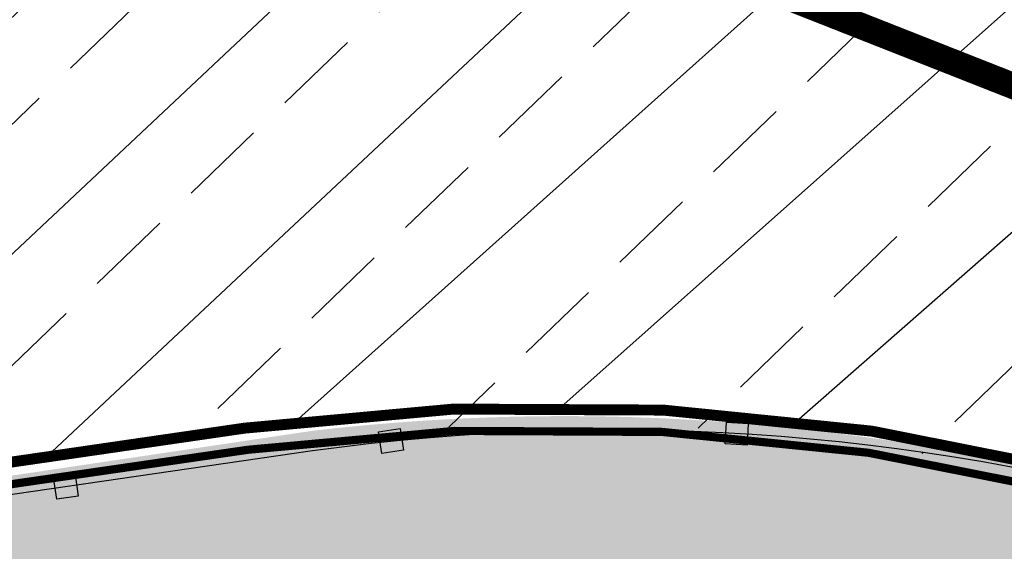
# Model space of a CAD drawing. Units: millimetres. Extents: x 10321875 to 11703523, y -6711766 to -5919674.
# Drawn here: x 10768579 to 10779826, y -6281774 to -6275698 of the extents above; entities that cross this region are included whole.
import ezdxf

# ---------------------------------------------------------------- set-up
doc = ezdxf.new("R2010")
doc.units = ezdxf.units.MM
doc.header["$LTSCALE"] = 100
doc.linetypes.add('__DASH', pattern=[0.35, 0.25, -0.1])
doc.layers.add('BGT', color=8, linetype='Continuous')

# ---------------------------------------------------------------- blocks, each defined once
blk = doc.blocks.new('围墙-2')
at = {"color": 0}
for points in [[(500587.683121389, 3354753.846704477), (500587.8829665913, 3354753.838837137), (500587.8750992508, 3354753.638991934), (500587.6752540483, 3354753.646859274)], [(500584.5070012149, 3354753.701216153), (500584.7043579792, 3354753.7336246), (500584.7367664268, 3354753.536267836), (500584.5394096621, 3354753.503859388)], [(500581.5444805961, 3354753.228298849), (500581.7418373605, 3354753.260707296), (500581.7742458081, 3354753.063350532), (500581.5768890434, 3354753.030942084)]]:
    blk.add_lwpolyline(points, close=True, dxfattribs=at)
at = {"color": 4}
blk.add_lwpolyline([(500600.9722935712, 3354734.320979384), (500606.799012617, 3354734.320979384, 0.2150451127769472), (500599.8364741946, 3354749.035646953, 0.2189525036216502), (500583.9064858019, 3354753.514830254), (500567.1499052138, 3354750.763190319), (500550.3944507873, 3354748.011735314), (500535.9199794375, 3354745.464878603), (500522.1100335303, 3354743.034948517), (500522.1557086553, 3354730.996900776), (500524.7755465188, 3354730.996900776)], format="xyb", dxfattribs=at)

msp = doc.modelspace()

# ---------------------------------------------------------------- hatches: boundary and pattern name
at = {"layer": 'BGT'}
h = msp.add_hatch(dxfattribs=at)
h.set_pattern_fill('ANSI33', color=256, scale=625, angle=-1.038924219492227)
h.set_pattern_definition([(43.96107578050778, (-690076538.0949003, -4187568836.705894), (-1377.492646286714, 1428.376053443569), []), (43.96107578050778, (-690075135.1599437, -4187568862.147611), (-1377.492646286714, 1428.376053443569), [992.1874999999994, -496.0937499999997])])
h.paths.add_polyline_path([(10799612.74593047, -6305125.312409218), (10812569.96750258, -6305360.286905285), (10812675.81603847, -6300714.972015139), (10812890.82781992, -6291278.871617135), (10810091.54011182, -6283022.102806386), (10807153.60901229, -6278778.42293125), (10801992.75340758, -6274218.437588628), (10797155.04217766, -6271721.995239373), (10794433.03332649, -6270849.749508914), (10789688.77341471, -6270100.202159997), (10784784.82195161, -6270285.7717846), (10751433.2299786, -6275007.677244063), (10743844.82864014, -6276124.976635393), (10718008.53327982, -6280048.723768111), (10713000.650798, -6280486.238362309), (10693005.13363056, -6280887.552878674), (10692842.99139551, -6292195.000946935), (10729141.48631714, -6286484.577773925), (10771009.65659789, -6280386.313301738, -0.2204619496340386), (10791159.97712038, -6286385.264659341, -0.2150930249014807)])
h = msp.add_hatch(dxfattribs=at)
h.set_pattern_fill('AR-SAND', color=256, scale=1000, angle=-1.038924219492227)
h.set_pattern_definition([(36.46107578050779, (-691104521.5936941, -4187734589.00997), (-35.61905411587136, 2448.114469379218), [0, -1930.399999999999, 0, -2159, 0, -2063.75]), (6.461075780507768, (-691104521.5936941, -4187734589.00997), (2312.233051553332, 3542.783296718043), [0, -1041.4, 0, -1739.899999999999, 0, -666.7499999999997]), (326.4610757805077, (-691106083.4368972, -4187734560.68651), (3954.44197994636, -64.52526046375094), [0, -634.9999999999997, 0, -2286, 0, -2984.499999999999]), (316.4610757805077, (-691106083.4368972, -4187734560.68651), (3837.365037174804, 1045.240667726061), [0, -317.5, 0, -1498.6, 0, -1714.5])])
h.paths.add_polyline_path([(10732412.78547667, -6292311.297487136), (10693629.53103505, -6298370.307982381), (10693721.02528981, -6292056.870004948), (10771941.55674748, -6280394.226405438, -0.4495020039075899), (10799612.74593047, -6305125.312409218), (10793366.71099387, -6305012.042834278), (10793386.66889988, -6303911.501993652, 0.2253441118111378), (10786622.71641068, -6290077.774413344, 0.2286125163408356), (10771509.28089045, -6286627.055979189)])

# ---------------------------------------------------------------- linework, layer by layer
at = {"color": 1, "linetype": '__DASH', "ltscale": 20, "const_width": 300}
msp.add_lwpolyline([(10774873.47170317, -6274462.202881894), (10808913.56699155, -6287886.958177261), (10808913.56699155, -6422925.249009917), (10765793.6804851, -6422143.285553764), (10765793.6804851, -6402878.740306304), (10774439.20543866, -6402897.369920219)], dxfattribs=at)
at = {"layer": 'BGT'}
for points, const_width in [([(10797663.22114192, -6437015.949173685), (10799612.74784676, -6305125.285143074, 0.2150930249011636), (10791159.9740418, -6286385.239644762, 0.2189675864696839), (10771150.77595137, -6280366.1504541), (10729141.48326687, -6286484.569287714), (10687146.21744476, -6293091.211133119)], 125), ([(10797663.18407081, -6437015.97592127), (10799612.74593047, -6305125.312409218, 0.2150930249011636), (10791159.97712038, -6286385.264659341, 0.2189675864696839), (10771150.78063182, -6280366.170135554), (10729141.48631714, -6286484.577773925), (10692842.99139551, -6292195.000946935)], 125), ([(10792068.02059285, -6304988.487744745), (10799362.74551473, -6305120.778742846, 0.2150451127769472), (10790994.50480811, -6286572.665070411, 0.2189525036216502), (10771186.81152485, -6280613.56006008), (10750182.16436825, -6283672.763878521), (10729178.92887167, -6286731.762098189), (10711031.09063528, -6289586.751987454), (10693716.42273984, -6292310.668805655), (10693500.67010544, -6307356.789990183), (10697512.30900012, -6307429.535784241)], 93.75)]:
    msp.add_lwpolyline(points, format="xyb", dxfattribs=dict(at, const_width=const_width))
msp.add_lwpolyline([(10771186.10442005, -6280613.663046475), (10771186.1843767, -6280609.254023846)], dxfattribs=at)
for centre, radius, start, end in [((11291069.75860045, -9966397.00606402), 3730624.997646236, 97.80028866958891, 98.8361885467619), ((10774612.74784607, -6305125.285141933), 25000, 359.1519611900245, 97.95983486330626), ((10774612.74784607, -6305125.285141933), 25000, 359.1519611900245, 97.95983486330626)]:
    msp.add_arc(centre, radius, start, end, dxfattribs=at)

# ---------------------------------------------------------------- block references
at = {"layer": 'BGT', "xscale": 1249.999999999666, "yscale": 1249.999999999666, "zscale": 1249.999999999666, "rotation": 358.961075780863}
msp.add_blockref('围墙-2', (-690889134.2499169, -4187687634.163892), dxfattribs=at)

doc.saveas('drawing.dxf')
